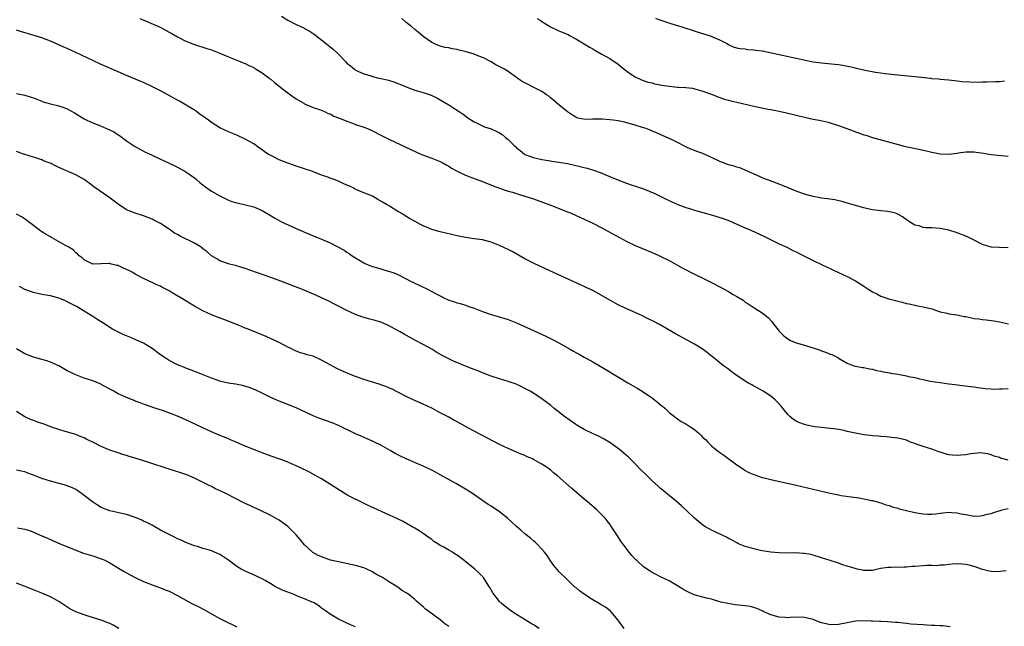
# Model space of a CAD drawing. Units: inches. Extents: x 2637000 to 2640000, y 1515000 to 1518000.
# Drawn here: x 2638248 to 2638480, y 1516007 to 1516151 of the extents above; entities that cross this region are included whole.
import ezdxf

# ---------------------------------------------------------------- set-up
doc = ezdxf.new("R2010")
doc.units = ezdxf.units.IN
doc.header["$MEASUREMENT"] = 0
doc.layers.add('LD26371515_10ft', color=62, linetype='Continuous')

msp = doc.modelspace()

# ---------------------------------------------------------------- linework, layer by layer
at = {"layer": 'LD26371515_10ft'}
for points, elevation in [([(2638276.15, 1516151), (2638278.16, 1516150.16), (2638280.91, 1516148.91), (2638283, 1516147.78), (2638283.49, 1516147.49), (2638285, 1516146.65), (2638287, 1516145.66), (2638289, 1516144.89), (2638291.92, 1516143.92), (2638293, 1516143.59), (2638294.57, 1516143), (2638295, 1516142.82), (2638297, 1516141.91), (2638299, 1516141.14), (2638299.4, 1516141), (2638300.53, 1516140.53), (2638301, 1516140.36), (2638301.86, 1516139.86), (2638303, 1516139.39), (2638303.22, 1516139.22), (2638303.6, 1516139), (2638305, 1516138.13), (2638306.52, 1516137), (2638306.78, 1516136.78), (2638307, 1516136.65), (2638307.88, 1516135.88), (2638309, 1516134.98), (2638310.11, 1516134.11), (2638311, 1516133.42), (2638311.67, 1516133), (2638313, 1516132.01), (2638314.78, 1516131), (2638315, 1516130.86), (2638317, 1516129.98), (2638318.52, 1516129.48), (2638319.68, 1516129), (2638320.57, 1516128.57), (2638321, 1516128.46), (2638321.92, 1516127.92), (2638323, 1516127.57), (2638323.38, 1516127.38), (2638324.44, 1516127), (2638325, 1516126.75), (2638326.27, 1516126.27), (2638327, 1516126), (2638329, 1516125.33), (2638329.82, 1516125), (2638331, 1516124.49), (2638333, 1516123.48), (2638333.9, 1516123), (2638335, 1516122.45), (2638340.04, 1516120.04), (2638341.42, 1516119.42), (2638342.83, 1516118.83), (2638345, 1516118), (2638347, 1516117.21), (2638347.43, 1516117), (2638348.43, 1516116.43), (2638349, 1516116.14), (2638349.68, 1516115.68), (2638351, 1516114.95), (2638353, 1516113.97), (2638354.59, 1516113.41), (2638357, 1516112.53), (2638359.49, 1516111.49), (2638361, 1516110.91), (2638363, 1516110.26), (2638364.03, 1516109.97), (2638365.49, 1516109.49), (2638367.23, 1516109), (2638369, 1516108.4), (2638372.88, 1516107), (2638377, 1516105.38), (2638377.92, 1516105), (2638381, 1516103.61), (2638382.32, 1516103), (2638383, 1516102.67), (2638385, 1516101.64), (2638389.27, 1516099.27), (2638391, 1516098.36), (2638393, 1516097.43), (2638394.7, 1516096.7), (2638397, 1516095.74), (2638397.53, 1516095.53), (2638398.75, 1516095), (2638401, 1516093.89), (2638404.13, 1516092.13), (2638407, 1516090.66), (2638409.46, 1516089.46), (2638411, 1516088.68), (2638413, 1516087.63), (2638415, 1516086.55), (2638416.15, 1516085.85), (2638417, 1516085.36), (2638418.46, 1516084.46), (2638419, 1516084.03), (2638419.64, 1516083.64), (2638420.6, 1516083), (2638423, 1516081.54), (2638424.38, 1516080.38), (2638425.35, 1516079.35), (2638425.59, 1516079), (2638427, 1516077.14), (2638427.12, 1516077), (2638428.09, 1516076.09), (2638429, 1516075.36), (2638429.63, 1516075), (2638431, 1516074.42), (2638433, 1516073.84), (2638434.71, 1516073.29), (2638435, 1516073.22), (2638436.67, 1516072.67), (2638437, 1516072.5), (2638438.17, 1516072.17), (2638439, 1516071.75), (2638439.58, 1516071.58), (2638440.71, 1516071), (2638441.51, 1516070.49), (2638443, 1516069.59), (2638444.61, 1516069), (2638445, 1516068.88), (2638446.63, 1516068.63), (2638447, 1516068.61), (2638448.32, 1516068.32), (2638449, 1516068.21), (2638449.92, 1516067.92), (2638451, 1516067.71), (2638451.54, 1516067.54), (2638453, 1516067.32), (2638453.25, 1516067.25), (2638455.01, 1516066.99), (2638457, 1516066.63), (2638457.49, 1516066.51), (2638459, 1516066.23), (2638460.08, 1516065.92), (2638461, 1516065.77), (2638462.62, 1516065.38), (2638465, 1516065.02), (2638467, 1516064.76), (2638468.55, 1516064.55), (2638469, 1516064.51), (2638472.12, 1516064.12), (2638473, 1516064), (2638473.85, 1516063.85), (2638475.61, 1516063.61), (2638477, 1516063.54), (2638477.52, 1516063.52), (2638479, 1516063.58), (2638479.58, 1516063.58), (2638481, 1516063.67)], 9150), ([(2638309.52, 1516151.52), (2638311, 1516150.61), (2638313, 1516149.6), (2638314.78, 1516148.78), (2638315, 1516148.65), (2638316.09, 1516148.09), (2638317.27, 1516147.27), (2638320.13, 1516145), (2638320.65, 1516144.65), (2638321, 1516144.33), (2638321.74, 1516143.74), (2638323, 1516142.56), (2638324.47, 1516141), (2638324.75, 1516140.75), (2638325, 1516140.45), (2638325.8, 1516139.8), (2638326.74, 1516139), (2638327, 1516138.81), (2638329, 1516137.93), (2638330.5, 1516137.5), (2638331, 1516137.33), (2638332.22, 1516137), (2638333, 1516136.84), (2638334.49, 1516136.49), (2638335, 1516136.35), (2638336.02, 1516136.02), (2638337, 1516135.68), (2638337.47, 1516135.47), (2638339, 1516134.85), (2638341, 1516134.1), (2638341.84, 1516133.84), (2638343, 1516133.49), (2638344.88, 1516132.88), (2638346.24, 1516132.24), (2638347.51, 1516131.51), (2638349, 1516130.57), (2638349.99, 1516129.99), (2638351.51, 1516129), (2638352.4, 1516128.4), (2638353.54, 1516127.54), (2638355, 1516126.6), (2638355.74, 1516126.26), (2638357, 1516125.63), (2638357.45, 1516125.45), (2638359, 1516124.94), (2638360.35, 1516124.35), (2638361, 1516124.02), (2638361.59, 1516123.59), (2638362.3, 1516123), (2638363, 1516122.46), (2638364.43, 1516121), (2638364.74, 1516120.74), (2638365, 1516120.49), (2638365.84, 1516119.84), (2638366.88, 1516119), (2638367, 1516118.92), (2638369, 1516118.14), (2638371, 1516117.69), (2638372.54, 1516117.46), (2638373.32, 1516117.32), (2638375, 1516117.1), (2638377, 1516116.74), (2638380.06, 1516116.06), (2638381, 1516115.81), (2638381.66, 1516115.66), (2638383.2, 1516115.2), (2638385, 1516114.53), (2638385.84, 1516114.16), (2638388.89, 1516112.89), (2638390.34, 1516112.34), (2638391.83, 1516111.83), (2638393.34, 1516111.34), (2638395, 1516110.75), (2638397.64, 1516109.64), (2638400.33, 1516108.33), (2638401, 1516107.99), (2638401.68, 1516107.68), (2638403.09, 1516107.09), (2638405, 1516106.41), (2638405.85, 1516106.15), (2638407, 1516105.76), (2638410.68, 1516104.68), (2638412.25, 1516104.25), (2638413, 1516104), (2638413.78, 1516103.78), (2638415.23, 1516103.23), (2638417, 1516102.47), (2638419, 1516101.56), (2638420.3, 1516101), (2638423.51, 1516099.51), (2638424.65, 1516099), (2638427, 1516097.81), (2638428.79, 1516097), (2638430.24, 1516096.24), (2638431, 1516095.87), (2638431.57, 1516095.57), (2638432.77, 1516095), (2638435, 1516093.87), (2638437, 1516092.93), (2638438.3, 1516092.3), (2638439, 1516092.01), (2638439.67, 1516091.67), (2638441, 1516091.05), (2638443, 1516090.07), (2638445, 1516089.02), (2638447, 1516087.79), (2638447.46, 1516087.46), (2638448.15, 1516087), (2638449, 1516086.47), (2638450.03, 1516085.97), (2638451, 1516085.45), (2638452.83, 1516084.83), (2638454.41, 1516084.41), (2638455, 1516084.23), (2638456.02, 1516084.02), (2638457, 1516083.7), (2638457.63, 1516083.63), (2638459, 1516083.29), (2638459.27, 1516083.27), (2638461, 1516082.95), (2638463, 1516082.42), (2638465, 1516081.74), (2638466.61, 1516081.39), (2638467, 1516081.29), (2638469, 1516081), (2638470.65, 1516080.65), (2638471, 1516080.61), (2638473, 1516080.2), (2638474.08, 1516080.08), (2638475, 1516079.92), (2638475.87, 1516079.87), (2638477.63, 1516079.63), (2638479, 1516079.4), (2638481.13, 1516078.87)], 9160), ([(2638481, 1516096.84), (2638478.9, 1516096.9), (2638477, 1516097), (2638475, 1516097.63), (2638472.38, 1516099), (2638471.46, 1516099.46), (2638469, 1516100.4), (2638467, 1516101.05), (2638465, 1516101.44), (2638463, 1516101.58), (2638461.6, 1516101.6), (2638461, 1516101.67), (2638459.99, 1516102.01), (2638459, 1516102.21), (2638457.74, 1516103), (2638457.3, 1516103.3), (2638456.13, 1516104.13), (2638455, 1516104.8), (2638454.87, 1516104.87), (2638454.41, 1516105), (2638453, 1516105.37), (2638452.6, 1516105.4), (2638451, 1516105.59), (2638450.35, 1516105.65), (2638449, 1516105.84), (2638447.94, 1516106.06), (2638447, 1516106.27), (2638445, 1516106.83), (2638443.34, 1516107.34), (2638441.79, 1516107.79), (2638440.16, 1516108.16), (2638438.43, 1516108.43), (2638437, 1516108.59), (2638436.66, 1516108.66), (2638435, 1516108.93), (2638433, 1516109.51), (2638431, 1516110.26), (2638429.12, 1516111), (2638427, 1516111.9), (2638424.74, 1516112.74), (2638423.97, 1516113), (2638423, 1516113.39), (2638422.33, 1516113.67), (2638419.13, 1516115.13), (2638419, 1516115.16), (2638417.71, 1516115.71), (2638417, 1516115.86), (2638416.17, 1516116.17), (2638415, 1516116.46), (2638413.65, 1516117), (2638413, 1516117.24), (2638411, 1516118.17), (2638409, 1516119.08), (2638407.58, 1516119.58), (2638407, 1516119.83), (2638406.13, 1516120.13), (2638405, 1516120.72), (2638404.8, 1516120.8), (2638403, 1516121.72), (2638401.58, 1516122.42), (2638400.32, 1516123), (2638398, 1516124), (2638395.59, 1516125), (2638395, 1516125.21), (2638393, 1516125.83), (2638391, 1516126.38), (2638390.48, 1516126.48), (2638389, 1516126.82), (2638387.79, 1516127), (2638387, 1516127.1), (2638385.22, 1516127.22), (2638385, 1516127.26), (2638383.23, 1516127.23), (2638383, 1516127.26), (2638381.17, 1516127.17), (2638379.48, 1516127.48), (2638379, 1516127.66), (2638378.18, 1516128.18), (2638377, 1516128.99), (2638375, 1516130.59), (2638373.72, 1516131.72), (2638373, 1516132.29), (2638372.63, 1516132.63), (2638372.09, 1516133), (2638371, 1516133.72), (2638369.55, 1516134.45), (2638367, 1516135.77), (2638366.22, 1516136.22), (2638365, 1516137.05), (2638363, 1516138.45), (2638362.15, 1516139), (2638361.42, 1516139.42), (2638360.09, 1516140.09), (2638359, 1516140.75), (2638358.55, 1516141), (2638357.52, 1516141.52), (2638357, 1516141.81), (2638355.72, 1516142.28), (2638355, 1516142.57), (2638353.12, 1516143.12), (2638351.51, 1516143.51), (2638351, 1516143.66), (2638349.84, 1516143.84), (2638349, 1516144.06), (2638348.18, 1516144.18), (2638347, 1516144.49), (2638346.62, 1516144.62), (2638345.74, 1516145), (2638345, 1516145.34), (2638343, 1516146.75), (2638341.77, 1516147.77), (2638341, 1516148.37), (2638340.28, 1516149), (2638339, 1516150.03), (2638337.94, 1516151)], 9170), ([(2638369.84, 1516151), (2638370.57, 1516150.57), (2638371, 1516150.28), (2638373, 1516149.03), (2638375, 1516148.1), (2638375.8, 1516147.8), (2638377.18, 1516147.18), (2638377.54, 1516147), (2638379, 1516146.21), (2638381, 1516145.01), (2638382.23, 1516144.23), (2638383, 1516143.82), (2638383.48, 1516143.48), (2638385, 1516142.68), (2638387, 1516141.56), (2638389, 1516140.2), (2638390.39, 1516139), (2638391, 1516138.52), (2638392.41, 1516137.59), (2638393, 1516137.18), (2638394.5, 1516136.5), (2638395.99, 1516135.99), (2638397, 1516135.77), (2638397.58, 1516135.58), (2638399, 1516135.32), (2638399.26, 1516135.26), (2638401, 1516135), (2638403, 1516134.81), (2638403.22, 1516134.78), (2638405, 1516134.67), (2638406.53, 1516134.53), (2638407.85, 1516134.15), (2638409, 1516133.87), (2638411.38, 1516133), (2638412.5, 1516132.5), (2638413, 1516132.34), (2638413.97, 1516131.97), (2638415, 1516131.71), (2638415.55, 1516131.55), (2638417, 1516131.25), (2638421, 1516130.27), (2638424.38, 1516129.62), (2638425, 1516129.53), (2638427, 1516129.11), (2638428.72, 1516128.72), (2638430.33, 1516128.33), (2638431, 1516128.15), (2638433, 1516127.67), (2638435, 1516127.26), (2638436.45, 1516127), (2638438.52, 1516126.52), (2638441, 1516125.72), (2638442.98, 1516125), (2638444.44, 1516124.44), (2638445, 1516124.25), (2638445.91, 1516123.91), (2638447, 1516123.56), (2638447.41, 1516123.41), (2638449, 1516122.92), (2638456.8, 1516120.8), (2638458.42, 1516120.42), (2638461.72, 1516119.72), (2638463, 1516119.41), (2638465, 1516119.04), (2638467.02, 1516118.98), (2638469, 1516119.21), (2638469.27, 1516119.27), (2638471, 1516119.51), (2638471.53, 1516119.53), (2638473, 1516119.52), (2638473.47, 1516119.47), (2638475.2, 1516119.2), (2638477, 1516118.87), (2638479.38, 1516118.62), (2638481, 1516118.52)], 9180), ([(2638480.18, 1516136.18), (2638479, 1516136.05), (2638478.04, 1516136.04), (2638475.97, 1516135.97), (2638475, 1516135.96), (2638473.91, 1516135.91), (2638471.92, 1516135.92), (2638470.06, 1516136.06), (2638469, 1516136.21), (2638467, 1516136.44), (2638465, 1516136.6), (2638464.65, 1516136.65), (2638463, 1516136.78), (2638462.81, 1516136.81), (2638459, 1516137.21), (2638455, 1516137.6), (2638452.06, 1516137.94), (2638449.72, 1516138.28), (2638447.26, 1516138.74), (2638445.21, 1516139.21), (2638445, 1516139.25), (2638443.6, 1516139.6), (2638441.92, 1516139.92), (2638441, 1516140.07), (2638440.16, 1516140.16), (2638437, 1516140.42), (2638435, 1516140.7), (2638433.53, 1516141), (2638431, 1516141.58), (2638425.16, 1516142.84), (2638423, 1516143.26), (2638421.45, 1516143.45), (2638421, 1516143.54), (2638419.62, 1516143.62), (2638419, 1516143.73), (2638417.81, 1516143.81), (2638417, 1516144), (2638416.21, 1516144.21), (2638415, 1516144.79), (2638414.69, 1516145), (2638413, 1516145.9), (2638411.49, 1516146.51), (2638411, 1516146.74), (2638410.25, 1516147), (2638409, 1516147.35), (2638407.73, 1516147.73), (2638403.86, 1516149), (2638403, 1516149.25), (2638401, 1516149.87), (2638399.62, 1516150.38), (2638398.66, 1516150.67), (2638397.89, 1516151)], 9190), ([(2638481, 1516046.69), (2638479.22, 1516047.22), (2638479, 1516047.34), (2638477.7, 1516047.7), (2638477, 1516048.02), (2638476.21, 1516048.21), (2638475, 1516048.4), (2638474.45, 1516048.45), (2638473, 1516048.28), (2638472.22, 1516048.22), (2638471, 1516047.97), (2638469.89, 1516047.89), (2638469, 1516047.8), (2638467.87, 1516047.87), (2638467, 1516048.01), (2638466.18, 1516048.18), (2638465, 1516048.62), (2638464.7, 1516048.7), (2638463.86, 1516049), (2638463, 1516049.33), (2638461, 1516049.95), (2638459.54, 1516050.46), (2638459, 1516050.63), (2638458, 1516051), (2638457, 1516051.42), (2638455, 1516051.94), (2638452.23, 1516052.23), (2638451, 1516052.29), (2638450.4, 1516052.4), (2638449, 1516052.49), (2638448.57, 1516052.57), (2638447, 1516052.73), (2638445, 1516053.07), (2638443, 1516053.52), (2638442.31, 1516053.69), (2638441, 1516053.94), (2638439.88, 1516054.12), (2638439, 1516054.22), (2638437, 1516054.42), (2638435.38, 1516054.62), (2638435, 1516054.68), (2638433.49, 1516055), (2638433, 1516055.12), (2638431.64, 1516055.64), (2638431, 1516055.96), (2638430.35, 1516056.35), (2638429.54, 1516057), (2638429, 1516057.54), (2638427.46, 1516059.46), (2638426.52, 1516060.52), (2638426.01, 1516061), (2638425, 1516061.83), (2638423.19, 1516063), (2638421.8, 1516063.8), (2638421, 1516064.19), (2638420.5, 1516064.5), (2638419.57, 1516065), (2638419, 1516065.35), (2638416.56, 1516067), (2638415.69, 1516067.69), (2638415, 1516068.21), (2638413.88, 1516069), (2638411.17, 1516071.17), (2638411, 1516071.3), (2638410.07, 1516072.07), (2638408.78, 1516073), (2638407, 1516074.09), (2638405.42, 1516075), (2638402.56, 1516076.56), (2638398.74, 1516078.74), (2638397.44, 1516079.44), (2638396.11, 1516080.11), (2638394.76, 1516080.76), (2638391, 1516082.45), (2638389.81, 1516083), (2638389.27, 1516083.27), (2638389, 1516083.4), (2638387, 1516084.53), (2638385, 1516085.69), (2638383, 1516086.74), (2638381.48, 1516087.48), (2638380.12, 1516088.11), (2638371.86, 1516091.86), (2638370.49, 1516092.49), (2638369, 1516093.21), (2638367, 1516094.25), (2638363.97, 1516095.97), (2638363, 1516096.47), (2638361, 1516097.41), (2638359, 1516098.2), (2638357, 1516098.7), (2638355.04, 1516098.96), (2638353, 1516099.26), (2638351, 1516099.67), (2638347, 1516100.61), (2638345, 1516101.19), (2638343, 1516102.02), (2638342.34, 1516102.34), (2638341.05, 1516103.05), (2638339.78, 1516103.78), (2638338.53, 1516104.53), (2638337.77, 1516105), (2638337, 1516105.43), (2638335, 1516106.67), (2638334.49, 1516107), (2638333.53, 1516107.53), (2638333, 1516107.9), (2638332.27, 1516108.27), (2638331, 1516109.05), (2638329, 1516109.84), (2638326.81, 1516110.81), (2638326.48, 1516111), (2638325.45, 1516111.45), (2638325, 1516111.67), (2638324.06, 1516112.06), (2638323, 1516112.59), (2638321.96, 1516113), (2638321, 1516113.33), (2638320.46, 1516113.54), (2638319, 1516114.03), (2638317.27, 1516114.73), (2638316.47, 1516115), (2638315.34, 1516115.34), (2638315, 1516115.48), (2638313, 1516116.13), (2638312.39, 1516116.39), (2638311, 1516116.87), (2638309, 1516117.65), (2638307.69, 1516118.31), (2638307, 1516118.64), (2638306.38, 1516119), (2638305.54, 1516119.54), (2638305, 1516119.98), (2638304.38, 1516120.38), (2638303, 1516121.4), (2638301, 1516122.52), (2638299, 1516123.42), (2638297, 1516124.23), (2638295, 1516125.2), (2638293.88, 1516125.88), (2638293, 1516126.46), (2638292.29, 1516127), (2638291.54, 1516127.54), (2638291, 1516127.92), (2638290.34, 1516128.34), (2638289.5, 1516129), (2638289, 1516129.34), (2638288.09, 1516129.91), (2638286.24, 1516131), (2638285.44, 1516131.44), (2638285, 1516131.71), (2638284.15, 1516132.15), (2638282.9, 1516132.9), (2638281, 1516133.92), (2638278.97, 1516134.97), (2638277, 1516135.9), (2638276.23, 1516136.23), (2638273, 1516137.56), (2638271, 1516138.41), (2638267, 1516140.16), (2638265, 1516141.06), (2638262.31, 1516142.31), (2638261, 1516142.94), (2638259, 1516143.87), (2638258.21, 1516144.21), (2638257, 1516144.8), (2638255, 1516145.66), (2638253, 1516146.42), (2638251.19, 1516147), (2638247.95, 1516147.95), (2638247, 1516148.26)], 9140), ([(2638247, 1516133.29), (2638249, 1516132.88), (2638250.44, 1516132.44), (2638251, 1516132.24), (2638253, 1516131.45), (2638253.34, 1516131.34), (2638255, 1516130.88), (2638257, 1516130.41), (2638257.98, 1516130.02), (2638259, 1516129.65), (2638260.7, 1516128.7), (2638263, 1516127.32), (2638263.61, 1516127), (2638265, 1516126.37), (2638266.06, 1516125.94), (2638267, 1516125.59), (2638268.81, 1516124.81), (2638270.13, 1516124.13), (2638271, 1516123.53), (2638271.34, 1516123.34), (2638273, 1516122.11), (2638274.87, 1516120.87), (2638275, 1516120.79), (2638276.15, 1516120.15), (2638277.46, 1516119.46), (2638278.83, 1516118.83), (2638281, 1516117.77), (2638282.9, 1516116.9), (2638285, 1516115.88), (2638287, 1516114.8), (2638289, 1516113.38), (2638289.46, 1516113), (2638290.27, 1516112.27), (2638291.37, 1516111.37), (2638293, 1516110.25), (2638295, 1516109.11), (2638296.41, 1516108.41), (2638297, 1516108.14), (2638297.81, 1516107.81), (2638299, 1516107.46), (2638299.36, 1516107.36), (2638301.02, 1516107.02), (2638303, 1516106.55), (2638303.85, 1516106.15), (2638305, 1516105.69), (2638307.92, 1516103.92), (2638309.55, 1516103), (2638313, 1516101.38), (2638314.67, 1516100.67), (2638315, 1516100.52), (2638319, 1516098.93), (2638321, 1516098.05), (2638324.31, 1516096.31), (2638325, 1516095.86), (2638325.54, 1516095.54), (2638326.25, 1516095), (2638327, 1516094.48), (2638329, 1516093.27), (2638329.64, 1516093), (2638330.63, 1516092.63), (2638331, 1516092.48), (2638332.16, 1516092.16), (2638333, 1516091.87), (2638333.69, 1516091.69), (2638335, 1516091.29), (2638335.88, 1516091), (2638337, 1516090.58), (2638339, 1516089.57), (2638340.01, 1516089), (2638340.67, 1516088.67), (2638341, 1516088.53), (2638342.02, 1516088.02), (2638343, 1516087.56), (2638343.39, 1516087.39), (2638344.12, 1516087), (2638345, 1516086.55), (2638346.03, 1516085.97), (2638347, 1516085.48), (2638348, 1516085), (2638348.69, 1516084.69), (2638349, 1516084.5), (2638350.17, 1516084.17), (2638351, 1516083.83), (2638351.68, 1516083.68), (2638353.21, 1516083.21), (2638353.77, 1516083), (2638355, 1516082.58), (2638357, 1516081.83), (2638359, 1516081.14), (2638360.67, 1516080.67), (2638363, 1516079.93), (2638365, 1516079.16), (2638368.34, 1516077.66), (2638371.96, 1516075.96), (2638373.3, 1516075.3), (2638375, 1516074.4), (2638377.48, 1516073), (2638378.48, 1516072.48), (2638379, 1516072.17), (2638379.77, 1516071.76), (2638381, 1516071.03), (2638382.32, 1516070.32), (2638383, 1516069.91), (2638386.1, 1516068.1), (2638391.27, 1516065), (2638393.64, 1516063.64), (2638394.66, 1516063), (2638395, 1516062.8), (2638397, 1516061.41), (2638398.35, 1516060.35), (2638399, 1516059.78), (2638399.45, 1516059.45), (2638399.97, 1516059), (2638401, 1516057.98), (2638402.31, 1516057), (2638402.68, 1516056.68), (2638403, 1516056.48), (2638403.87, 1516055.87), (2638405, 1516055.32), (2638406.36, 1516054.36), (2638407, 1516053.94), (2638408.07, 1516053), (2638408.55, 1516052.55), (2638409, 1516052.11), (2638409.57, 1516051.57), (2638410.13, 1516051), (2638411, 1516050.14), (2638412.36, 1516049), (2638413, 1516048.5), (2638413.89, 1516047.89), (2638417, 1516045.66), (2638418.57, 1516044.57), (2638419, 1516044.3), (2638419.85, 1516043.85), (2638421, 1516043.32), (2638421.23, 1516043.23), (2638423, 1516042.67), (2638423.43, 1516042.57), (2638425, 1516042.17), (2638431, 1516040.83), (2638439, 1516038.91), (2638441, 1516038.51), (2638441.59, 1516038.41), (2638443.94, 1516038.06), (2638445.86, 1516037.86), (2638447, 1516037.62), (2638448.78, 1516037.22), (2638449, 1516037.19), (2638451, 1516036.64), (2638452.19, 1516036.19), (2638453, 1516036), (2638453.68, 1516035.68), (2638455, 1516035.37), (2638455.27, 1516035.27), (2638457, 1516034.84), (2638459, 1516034.39), (2638461, 1516034.03), (2638461.99, 1516034.01), (2638463, 1516033.95), (2638463.92, 1516034.08), (2638465, 1516034.18), (2638465.72, 1516034.28), (2638467, 1516034.43), (2638467.63, 1516034.37), (2638469, 1516034.32), (2638469.91, 1516034.09), (2638471, 1516033.86), (2638473, 1516033.5), (2638474.38, 1516033.62), (2638475, 1516033.63), (2638476.05, 1516033.95), (2638477, 1516034.16), (2638477.63, 1516034.37), (2638479.63, 1516035), (2638481, 1516035.35)], 9130), ([(2638480.57, 1516020.57), (2638478.4, 1516020.4), (2638477, 1516020.43), (2638476.51, 1516020.51), (2638475, 1516020.91), (2638473, 1516021.66), (2638472.17, 1516021.83), (2638471, 1516022.12), (2638470.14, 1516022.14), (2638469, 1516022.24), (2638467.81, 1516022.19), (2638467, 1516022.11), (2638466.04, 1516021.96), (2638465, 1516021.93), (2638464.21, 1516021.79), (2638463, 1516021.84), (2638461.84, 1516021.84), (2638461, 1516021.74), (2638459, 1516021.59), (2638458.39, 1516021.6), (2638457, 1516021.47), (2638456.5, 1516021.5), (2638453.41, 1516021.41), (2638453, 1516021.42), (2638452.6, 1516021.4), (2638451, 1516021.13), (2638450.87, 1516021.13), (2638449, 1516020.69), (2638447, 1516020.66), (2638446.74, 1516020.74), (2638445.37, 1516021), (2638444.89, 1516021.11), (2638443, 1516021.72), (2638442, 1516022), (2638441, 1516022.37), (2638439, 1516023.01), (2638437, 1516023.69), (2638435, 1516024.32), (2638434.44, 1516024.44), (2638433, 1516024.7), (2638432.72, 1516024.72), (2638430.81, 1516024.81), (2638429, 1516024.8), (2638427, 1516024.84), (2638425, 1516024.99), (2638423, 1516025.31), (2638422.59, 1516025.41), (2638421, 1516025.76), (2638419.87, 1516026.13), (2638419, 1516026.36), (2638417.41, 1516027), (2638417, 1516027.19), (2638415.87, 1516027.87), (2638415, 1516028.27), (2638414.55, 1516028.55), (2638413.54, 1516029), (2638411, 1516030.22), (2638409.61, 1516031), (2638409, 1516031.41), (2638407, 1516033.04), (2638403.96, 1516035.96), (2638402.74, 1516037), (2638401, 1516038.36), (2638400.24, 1516039), (2638399.58, 1516039.58), (2638399, 1516040.04), (2638398.51, 1516040.51), (2638397, 1516041.88), (2638395.41, 1516043.41), (2638394.4, 1516044.4), (2638393, 1516045.87), (2638391.42, 1516047.42), (2638390.36, 1516048.36), (2638389.28, 1516049.28), (2638387, 1516050.92), (2638385.69, 1516051.69), (2638384.36, 1516052.36), (2638382.96, 1516053), (2638381, 1516053.99), (2638379.27, 1516055), (2638379, 1516055.17), (2638376.34, 1516057), (2638373.8, 1516059), (2638373, 1516059.67), (2638371.31, 1516061), (2638371, 1516061.23), (2638369, 1516062.52), (2638368.23, 1516063), (2638367, 1516063.65), (2638366.09, 1516064.09), (2638364.73, 1516064.73), (2638363.98, 1516065), (2638363, 1516065.32), (2638361, 1516065.92), (2638359, 1516066.57), (2638357, 1516067.33), (2638355.84, 1516067.84), (2638355, 1516068.14), (2638354.4, 1516068.4), (2638353, 1516068.93), (2638350.1, 1516070.1), (2638349, 1516070.61), (2638348.21, 1516071), (2638347.43, 1516071.43), (2638346.17, 1516072.17), (2638345, 1516072.92), (2638343, 1516074.05), (2638341.14, 1516075), (2638339.75, 1516075.75), (2638338.49, 1516076.49), (2638337.52, 1516077), (2638336.39, 1516077.61), (2638334.62, 1516078.62), (2638333.71, 1516079), (2638333.2, 1516079.2), (2638331.67, 1516079.67), (2638330.07, 1516080.07), (2638328.53, 1516080.53), (2638327, 1516081.13), (2638325, 1516082.09), (2638323, 1516083.09), (2638321.71, 1516083.71), (2638321, 1516084.09), (2638320.38, 1516084.38), (2638319.16, 1516085), (2638317.68, 1516085.68), (2638314.47, 1516087), (2638309.38, 1516089), (2638308.77, 1516089.23), (2638305.69, 1516090.31), (2638303.61, 1516091), (2638301, 1516091.95), (2638300.21, 1516092.21), (2638298.67, 1516092.67), (2638297.28, 1516093), (2638297, 1516093.08), (2638295, 1516093.79), (2638294.26, 1516094.26), (2638293, 1516094.96), (2638291.96, 1516095.96), (2638291, 1516096.64), (2638290.82, 1516096.82), (2638290.57, 1516097), (2638289, 1516097.95), (2638285.61, 1516099.61), (2638285, 1516099.97), (2638284.32, 1516100.32), (2638283.37, 1516101), (2638283, 1516101.29), (2638281, 1516102.61), (2638279.4, 1516103.4), (2638279, 1516103.62), (2638277, 1516104.39), (2638275, 1516105.03), (2638273, 1516105.85), (2638271, 1516107.12), (2638268.8, 1516108.8), (2638265.24, 1516111.24), (2638264.12, 1516112.12), (2638262.96, 1516112.96), (2638261, 1516114.1), (2638257, 1516115.85), (2638256.19, 1516116.19), (2638255, 1516116.8), (2638254.85, 1516116.85), (2638254.51, 1516117), (2638253.4, 1516117.4), (2638253, 1516117.59), (2638252.08, 1516117.92), (2638249, 1516118.86), (2638248.65, 1516119), (2638247, 1516119.58)], 9120), ([(2638467.34, 1516007.34), (2638465.59, 1516007.59), (2638465, 1516007.58), (2638463.73, 1516007.73), (2638463, 1516007.69), (2638461.81, 1516007.81), (2638461, 1516007.83), (2638458.04, 1516008.04), (2638457, 1516008.18), (2638456.22, 1516008.22), (2638455, 1516008.38), (2638454.4, 1516008.4), (2638452.55, 1516008.55), (2638451, 1516008.6), (2638450.65, 1516008.65), (2638449, 1516008.69), (2638448.71, 1516008.71), (2638447, 1516008.76), (2638445, 1516008.68), (2638443, 1516008.34), (2638441, 1516007.93), (2638439, 1516007.85), (2638438.05, 1516008.05), (2638437, 1516008.32), (2638436.48, 1516008.48), (2638435, 1516009.09), (2638433, 1516009.59), (2638431, 1516009.64), (2638429.6, 1516009.6), (2638429, 1516009.54), (2638428.44, 1516009.56), (2638427, 1516009.66), (2638425, 1516010.2), (2638423.22, 1516011), (2638423, 1516011.13), (2638421.73, 1516011.73), (2638421, 1516011.96), (2638420.16, 1516012.16), (2638419, 1516012.35), (2638416.6, 1516012.6), (2638414.85, 1516012.85), (2638413.23, 1516013.23), (2638411, 1516013.89), (2638409.83, 1516014.17), (2638406.96, 1516014.96), (2638405.56, 1516015.56), (2638405, 1516015.89), (2638404.24, 1516016.24), (2638403, 1516017.05), (2638401, 1516018.22), (2638399, 1516019.16), (2638397.83, 1516019.83), (2638397, 1516020.19), (2638396.54, 1516020.54), (2638395, 1516021.55), (2638393.38, 1516023), (2638393.19, 1516023.19), (2638393, 1516023.38), (2638392.24, 1516024.24), (2638391.61, 1516025), (2638390.1, 1516027), (2638389.64, 1516027.64), (2638389, 1516028.66), (2638387.44, 1516031), (2638387, 1516031.63), (2638386.4, 1516032.4), (2638385.9, 1516033), (2638385, 1516033.99), (2638383.97, 1516035), (2638381.67, 1516037), (2638381, 1516037.54), (2638378.06, 1516040.06), (2638374.69, 1516043), (2638373.76, 1516043.76), (2638373, 1516044.42), (2638372.66, 1516044.66), (2638372.24, 1516045), (2638371, 1516045.8), (2638369, 1516046.89), (2638368.77, 1516047), (2638367.53, 1516047.53), (2638367, 1516047.79), (2638366.12, 1516048.12), (2638365, 1516048.61), (2638363, 1516049.44), (2638361, 1516050.41), (2638353.71, 1516054.29), (2638351, 1516055.76), (2638350.2, 1516056.2), (2638349, 1516056.84), (2638347, 1516057.93), (2638345, 1516059), (2638343, 1516059.98), (2638340.62, 1516061), (2638339, 1516061.74), (2638335.53, 1516063.53), (2638335, 1516063.74), (2638334.13, 1516064.13), (2638333, 1516064.49), (2638332.63, 1516064.63), (2638329, 1516065.77), (2638327, 1516066.44), (2638325.59, 1516067), (2638323.79, 1516067.79), (2638322.45, 1516068.45), (2638321, 1516069.23), (2638319, 1516070.36), (2638317, 1516071.28), (2638315.62, 1516071.62), (2638315, 1516071.83), (2638314.05, 1516072.05), (2638313, 1516072.42), (2638311.87, 1516073), (2638311, 1516073.42), (2638310.14, 1516073.86), (2638309, 1516074.49), (2638307.3, 1516075.3), (2638305.9, 1516075.9), (2638301.64, 1516077.64), (2638301, 1516077.88), (2638299.52, 1516078.48), (2638297.37, 1516079.37), (2638295.93, 1516079.93), (2638294.45, 1516080.45), (2638293, 1516081.02), (2638291, 1516081.98), (2638289, 1516083.06), (2638287.81, 1516083.81), (2638286.54, 1516084.54), (2638283.75, 1516086.25), (2638283, 1516086.68), (2638281.47, 1516087.47), (2638281, 1516087.78), (2638280.11, 1516088.11), (2638279, 1516088.68), (2638278.77, 1516088.77), (2638278.32, 1516089), (2638277, 1516089.58), (2638275, 1516090.67), (2638274.45, 1516091), (2638273.48, 1516091.48), (2638273, 1516091.73), (2638272.1, 1516092.1), (2638271, 1516092.65), (2638270.7, 1516092.7), (2638269.09, 1516093.09), (2638269, 1516093.13), (2638268.84, 1516093.16), (2638267, 1516093.07), (2638266.93, 1516093.07), (2638265, 1516093.02), (2638263, 1516093.99), (2638262.51, 1516094.51), (2638261.8, 1516095), (2638261.41, 1516095.41), (2638261, 1516095.65), (2638260.38, 1516096.38), (2638259.36, 1516097), (2638258.6, 1516097.4), (2638255.3, 1516099.3), (2638255, 1516099.45), (2638254, 1516100), (2638253, 1516100.64), (2638252.76, 1516100.76), (2638251, 1516102.11), (2638249.82, 1516103), (2638249.37, 1516103.37), (2638248.15, 1516104.15), (2638247, 1516104.78)], 9110), ([(2638390.42, 1516007), (2638388.91, 1516009), (2638387.3, 1516011), (2638387.14, 1516011.14), (2638386, 1516012), (2638385, 1516012.55), (2638384.74, 1516012.74), (2638384.34, 1516013), (2638383, 1516013.77), (2638382.24, 1516014.24), (2638381.13, 1516015), (2638381, 1516015.11), (2638379.86, 1516015.86), (2638379, 1516016.64), (2638378.77, 1516016.77), (2638378.52, 1516017), (2638376.48, 1516019), (2638375.72, 1516019.72), (2638375, 1516020.46), (2638373.84, 1516021.84), (2638373, 1516022.97), (2638372.21, 1516024.21), (2638371.6, 1516025), (2638371, 1516025.74), (2638369.79, 1516027), (2638369.39, 1516027.39), (2638369, 1516027.69), (2638368.3, 1516028.3), (2638367, 1516029.31), (2638366.11, 1516030.11), (2638365, 1516031.05), (2638364, 1516032), (2638362.89, 1516033), (2638361, 1516034.55), (2638359, 1516035.86), (2638358.28, 1516036.28), (2638354.37, 1516039), (2638353, 1516039.88), (2638350.83, 1516041.17), (2638347, 1516043.3), (2638345.87, 1516043.87), (2638345, 1516044.34), (2638343, 1516045.29), (2638339, 1516047.04), (2638337.66, 1516047.66), (2638336.33, 1516048.33), (2638335.21, 1516049), (2638333, 1516050.24), (2638331.53, 1516051), (2638331, 1516051.24), (2638329.76, 1516051.76), (2638328.36, 1516052.36), (2638327, 1516052.97), (2638323, 1516054.89), (2638321.52, 1516055.52), (2638321, 1516055.72), (2638318.59, 1516056.59), (2638317, 1516057.22), (2638316.56, 1516057.44), (2638313, 1516059.07), (2638311.6, 1516059.6), (2638311, 1516059.87), (2638309, 1516060.68), (2638308.3, 1516061), (2638307, 1516061.55), (2638305, 1516062.52), (2638303.3, 1516063.3), (2638301.88, 1516063.88), (2638300.34, 1516064.34), (2638298.67, 1516064.67), (2638296.94, 1516064.94), (2638295, 1516065.39), (2638294.36, 1516065.63), (2638293, 1516066.12), (2638290.69, 1516067), (2638289.48, 1516067.48), (2638289, 1516067.66), (2638288.07, 1516068.07), (2638287, 1516068.43), (2638286.62, 1516068.62), (2638285, 1516069.24), (2638283, 1516070.28), (2638281.86, 1516071), (2638281, 1516071.61), (2638279, 1516073.12), (2638277, 1516074.33), (2638275.17, 1516075.17), (2638273.73, 1516075.73), (2638273, 1516076.07), (2638272.33, 1516076.33), (2638269.68, 1516077.68), (2638267.59, 1516079), (2638265.98, 1516079.98), (2638265, 1516080.66), (2638263, 1516081.91), (2638261.18, 1516083), (2638259, 1516084.1), (2638258.38, 1516084.38), (2638256.97, 1516084.97), (2638255, 1516085.49), (2638253, 1516085.85), (2638251, 1516086.31), (2638249, 1516087.01), (2638247.71, 1516087.71)], 9100), ([(2638370.35, 1516007), (2638369.51, 1516007.51), (2638369, 1516007.86), (2638368.27, 1516008.27), (2638367.03, 1516009), (2638365, 1516010.27), (2638363.88, 1516011), (2638362.22, 1516012.22), (2638361.35, 1516013), (2638361, 1516013.35), (2638359.39, 1516015.39), (2638359, 1516016.13), (2638358.67, 1516016.67), (2638358.51, 1516017), (2638357.21, 1516019), (2638357, 1516019.27), (2638356.15, 1516020.15), (2638355.18, 1516021), (2638352.69, 1516023), (2638351, 1516024.27), (2638350.55, 1516024.55), (2638349.92, 1516025), (2638349, 1516025.48), (2638347.83, 1516026.17), (2638347, 1516026.61), (2638346.44, 1516027), (2638345.53, 1516027.53), (2638345, 1516027.99), (2638344.39, 1516028.39), (2638343, 1516029.44), (2638342.04, 1516030.04), (2638341, 1516030.65), (2638340.35, 1516031), (2638338.22, 1516032.22), (2638336.9, 1516032.9), (2638331.39, 1516035.39), (2638330.03, 1516036.03), (2638328.08, 1516037), (2638325.99, 1516037.99), (2638325, 1516038.55), (2638323.46, 1516039.46), (2638321.13, 1516041), (2638319, 1516042.31), (2638317.28, 1516043.28), (2638315.97, 1516043.97), (2638313.88, 1516045), (2638313, 1516045.42), (2638312.29, 1516045.71), (2638310.5, 1516046.5), (2638306.03, 1516048.03), (2638305, 1516048.44), (2638304.59, 1516048.58), (2638301, 1516050.03), (2638299, 1516050.88), (2638297.53, 1516051.53), (2638297, 1516051.74), (2638296.13, 1516052.13), (2638295, 1516052.58), (2638293, 1516053.43), (2638291, 1516054.33), (2638287, 1516056.23), (2638285, 1516057.09), (2638281.66, 1516058.34), (2638279.19, 1516059.19), (2638279, 1516059.27), (2638277.71, 1516059.71), (2638277, 1516059.98), (2638276.23, 1516060.23), (2638275, 1516060.69), (2638274.77, 1516060.77), (2638273, 1516061.48), (2638272.08, 1516061.92), (2638271, 1516062.41), (2638270.62, 1516062.62), (2638269.98, 1516063), (2638269, 1516063.51), (2638268.04, 1516064.04), (2638266.72, 1516064.72), (2638265, 1516065.44), (2638263, 1516066.11), (2638261, 1516066.85), (2638259, 1516067.84), (2638257, 1516068.98), (2638255, 1516069.88), (2638254.16, 1516070.16), (2638253, 1516070.51), (2638251, 1516071.05), (2638249, 1516071.85), (2638246.97, 1516073)], 9090), ([(2638349, 1516007.47), (2638348.05, 1516008.05), (2638346.95, 1516009.05), (2638344.29, 1516011), (2638343.53, 1516011.53), (2638343, 1516012.07), (2638342.48, 1516012.48), (2638341.96, 1516013), (2638341.41, 1516013.41), (2638341, 1516013.8), (2638339.56, 1516015), (2638339.22, 1516015.22), (2638339, 1516015.4), (2638337.98, 1516015.98), (2638337, 1516016.74), (2638336.84, 1516016.84), (2638336.62, 1516017), (2638335, 1516017.95), (2638333.41, 1516019), (2638331.84, 1516019.84), (2638331, 1516020.35), (2638329.7, 1516021), (2638329, 1516021.29), (2638327, 1516021.86), (2638323, 1516022.69), (2638321.14, 1516023.14), (2638319.63, 1516023.63), (2638318.21, 1516024.21), (2638316.96, 1516024.96), (2638315, 1516026.77), (2638313.97, 1516027.97), (2638313, 1516029.06), (2638311, 1516031.03), (2638309.89, 1516031.89), (2638309, 1516032.53), (2638308.71, 1516032.71), (2638307, 1516033.68), (2638304.3, 1516035), (2638303.41, 1516035.41), (2638303, 1516035.56), (2638302.04, 1516036.04), (2638301, 1516036.49), (2638300, 1516037), (2638299, 1516037.49), (2638296.08, 1516039), (2638293.99, 1516039.99), (2638293, 1516040.5), (2638292.65, 1516040.65), (2638289.98, 1516042.02), (2638289, 1516042.49), (2638287.24, 1516043.24), (2638287, 1516043.33), (2638285.75, 1516043.75), (2638283, 1516044.62), (2638278.2, 1516046.2), (2638275, 1516047.17), (2638273.62, 1516047.62), (2638273, 1516047.8), (2638272.1, 1516048.1), (2638271, 1516048.43), (2638269, 1516049.07), (2638267, 1516049.92), (2638265, 1516050.97), (2638263.63, 1516051.63), (2638263, 1516051.98), (2638262.25, 1516052.25), (2638261, 1516052.75), (2638258.52, 1516053.48), (2638257, 1516053.96), (2638255.54, 1516054.46), (2638253.29, 1516055.29), (2638253, 1516055.37), (2638251.81, 1516055.81), (2638251, 1516056.08), (2638250.34, 1516056.34), (2638249, 1516056.94), (2638247, 1516058.18)], 9080), ([(2638327, 1516007.35), (2638325.83, 1516007.83), (2638325, 1516008.26), (2638324.47, 1516008.47), (2638323, 1516009.19), (2638321, 1516010.33), (2638320.14, 1516011), (2638319.48, 1516011.48), (2638319, 1516011.81), (2638318.32, 1516012.32), (2638317.1, 1516013.1), (2638316.78, 1516013.22), (2638315, 1516014), (2638313.35, 1516014.65), (2638312.57, 1516015), (2638309.97, 1516015.97), (2638309, 1516016.46), (2638308.6, 1516016.6), (2638307.89, 1516017), (2638307, 1516017.54), (2638305.7, 1516018.3), (2638305, 1516018.69), (2638304.31, 1516019), (2638303.45, 1516019.45), (2638301, 1516020.48), (2638300.65, 1516020.65), (2638300, 1516021), (2638299, 1516021.63), (2638297, 1516023.1), (2638295.87, 1516023.87), (2638295, 1516024.42), (2638293, 1516025.3), (2638292.55, 1516025.45), (2638291, 1516025.89), (2638289.69, 1516026.31), (2638289, 1516026.5), (2638287, 1516027.27), (2638285.83, 1516027.83), (2638285, 1516028.19), (2638284.47, 1516028.47), (2638283, 1516029.14), (2638281, 1516030.23), (2638279.26, 1516031.26), (2638279, 1516031.36), (2638277.96, 1516031.96), (2638277, 1516032.34), (2638276.55, 1516032.55), (2638275.49, 1516033), (2638275, 1516033.19), (2638273, 1516033.87), (2638271.86, 1516034.14), (2638269, 1516034.78), (2638267.39, 1516035.39), (2638267, 1516035.57), (2638266.09, 1516036.09), (2638264.92, 1516036.92), (2638263, 1516038.42), (2638261.49, 1516039.49), (2638261, 1516039.79), (2638260.19, 1516040.19), (2638259, 1516040.69), (2638258.77, 1516040.77), (2638257.91, 1516041), (2638255, 1516041.74), (2638253, 1516042.4), (2638251, 1516043.21), (2638249.67, 1516043.67), (2638249, 1516043.93), (2638248.11, 1516044.11), (2638247, 1516044.39)], 9070), ([(2638247.23, 1516030.77), (2638249, 1516030.43), (2638250.1, 1516030.1), (2638251, 1516029.74), (2638253, 1516028.83), (2638254.29, 1516028.29), (2638255, 1516027.96), (2638255.69, 1516027.69), (2638257.29, 1516027), (2638261, 1516025.46), (2638262.8, 1516024.8), (2638265, 1516024.1), (2638265.86, 1516023.86), (2638267, 1516023.43), (2638267.33, 1516023.33), (2638268.01, 1516023), (2638269, 1516022.47), (2638271.46, 1516021), (2638272.41, 1516020.41), (2638273, 1516020.12), (2638273.71, 1516019.71), (2638275, 1516019.06), (2638277, 1516018.09), (2638279, 1516017.3), (2638281, 1516016.6), (2638282.11, 1516016.11), (2638283, 1516015.78), (2638285, 1516014.77), (2638288.25, 1516013), (2638290.06, 1516012.06), (2638291.36, 1516011.36), (2638293, 1516010.44), (2638295, 1516009.36), (2638297, 1516008.34), (2638297.94, 1516007.94), (2638299, 1516007.4)], 9060), ([(2638271.15, 1516007), (2638269.79, 1516007.79), (2638269, 1516008.14), (2638268.43, 1516008.43), (2638266.98, 1516008.98), (2638264.16, 1516009.84), (2638263, 1516010.18), (2638261, 1516010.93), (2638259.62, 1516011.62), (2638257, 1516013.38), (2638255, 1516014.45), (2638253, 1516015.32), (2638251.79, 1516015.79), (2638251, 1516016.13), (2638247, 1516017.69)], 9050)]:
    msp.add_lwpolyline(points, dxfattribs=dict(at, elevation=elevation))

doc.saveas('drawing.dxf')
